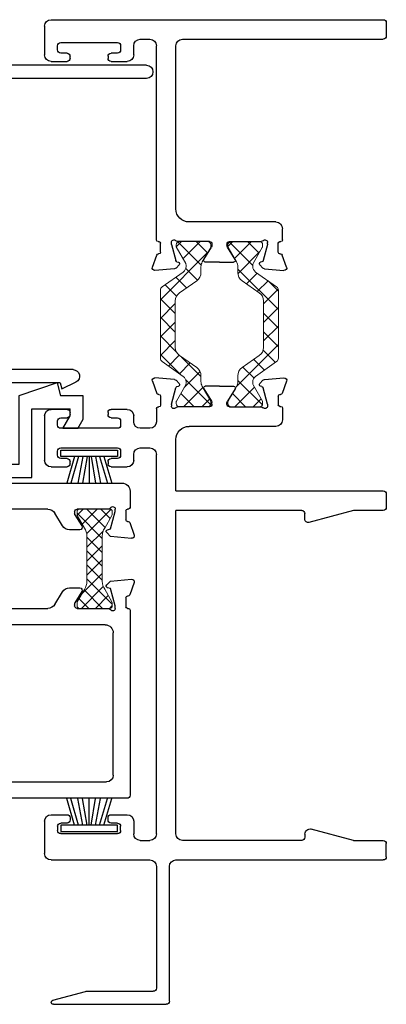
# Model space of a CAD drawing. Units: inches. Extents: x -1 to 101, y 0 to 77.
# Drawn here: x 23 to 24, y 0 to 5 of the extents above; entities that cross this region are included whole.
import ezdxf

# ---------------------------------------------------------------- set-up
doc = ezdxf.new("R2010")
doc.units = ezdxf.units.IN
doc.header["$MEASUREMENT"] = 0
doc.layers.add('B090343$0$Thermal Strut', color=3, linetype='Continuous', lineweight=5)
doc.layers.add('B090430$0$Thermal Strut', color=3, linetype='Continuous', lineweight=5)
for name, color, linetype in [('E090037$0$EXT_MISC', 5, 'Continuous'), ('e090038$0$EXT_MISC', 5, 'Continuous'), ('E090096$0$EXT_BEAD', 1, 'Continuous'), ('e091342$0$EXT_SASH', 6, 'Continuous'), ('E091430$0$EXT_FRAME', 5, 'Continuous'), ('e092342$0$EXT_SASH', 6, 'Continuous'), ('E092430$0$EXT_FRAME', 5, 'Continuous'), ('GLASS', 86, 'Continuous'), ('HARD_SEAL', 7, 'Continuous'), ('IG_SPACER', 86, 'Continuous')]:
    doc.layers.add(name, color=color, linetype=linetype)

# ---------------------------------------------------------------- blocks, each defined once
blk = doc.blocks.new('E091430')
at = {"layer": 'E091430$0$EXT_FRAME'}
for p, q in [((-0.9166, 1.041), (-0.9166, 0.978)), ((0.6774, 1.056), (-0.9016, 1.056)), ((0.7084, 1.025), (0.7084, 0.888)), ((0.0524, 0.963), (-0.9016, 0.963)), ((0.2534, 0.963), (0.2074, 0.963)), ((0.6314, 0.947), (0.3614, 0.947)), ((0.0834, 0.155), (0.0834, 0.932)), ((0.1764, 0.008), (0.1764, 0.932)), ((0.2844, 0.888), (0.2844, 0.932)), ((0.3464, 0.932), (0.3464, 0.912)), ((0.3614, 0.897), (0.3914, 0.897)), ((0.6014, 0.897), (0.6314, 0.897)), ((0.6464, 0.912), (0.6464, 0.932)), ((0.3914, 0.857), (0.3154, 0.857)), ((0.4064, 0.882), (0.4064, 0.872)), ((0.5864, 0.872), (0.5864, 0.882)), ((0.6774, 0.857), (0.6014, 0.857)), ((-0.4231, 0.008), (-0.4231, 0.061)), ((-0.3911, 0.093), (0.0214, 0.093)), ((-0.4111, 0), (-0.4151, 0)), ((-0.1711, 0), (-0.3222, 0)), ((-0.0756, 0), (0.0756, 0)), ((0.1684, 0), (0.1644, 0)), ((-0.4031, -0.051), (-0.4031, -0.008)), ((-0.3521, -0.0104), (-0.3521, -0.004)), ((-0.3517, -0.0135), (-0.331, -0.0908)), ((-0.1977, -0.0858), (-0.1609, -0.0269)), ((-0.1591, -0.012), (-0.1591, -0.0206)), ((-0.0876, -0.012), (-0.0876, -0.0206)), ((-0.049, -0.0858), (-0.0857, -0.0269)), ((0.105, -0.0135), (0.0843, -0.0908)), ((0.1054, -0.0104), (0.1054, -0.004)), ((0.1564, -0.051), (0.1564, -0.008)), ((-0.4424, -0.1219), (-0.4214, -0.0643)), ((-0.4111, -0.059), (-0.4139, -0.059)), ((0.1644, -0.059), (0.1672, -0.059)), ((0.1957, -0.1219), (0.1748, -0.0643)), ((-0.3372, -0.1298), (-0.43, -0.138)), ((-0.315, -0.1117), (-0.3297, -0.1264)), ((-0.3253, -0.0965), (-0.3186, -0.0983)), ((-0.1233, -0.098), (-0.1909, -0.098)), ((-0.1233, -0.098), (-0.0557, -0.098)), ((0.0684, -0.1117), (0.0831, -0.1264)), ((0.0787, -0.0965), (0.072, -0.0983)), ((0.0905, -0.1298), (0.1834, -0.138))]:
    blk.add_line(p, q, dxfattribs=at)
for centre, radius, start, end in [((-0.9016, 1.041), 0.015, 90, 180), ((0.6774, 1.025), 0.031, 0, 90), ((-0.9016, 0.978), 0.015, 180, 270), ((0.0524, 0.932), 0.031, 0, 90), ((0.2074, 0.932), 0.031, 90, 180), ((0.2534, 0.932), 0.031, 0, 90), ((0.3614, 0.932), 0.015, 90, 180), ((0.6314, 0.932), 0.015, 0, 90), ((0.3614, 0.912), 0.015, 180, 270), ((0.3914, 0.882), 0.015, 0, 90), ((0.6014, 0.882), 0.015, 90, 180), ((0.6314, 0.912), 0.015, 270, 0), ((0.3154, 0.888), 0.031, 180, 270), ((0.3914, 0.872), 0.015, 270, 0), ((0.6014, 0.872), 0.015, 180, 270), ((0.6774, 0.888), 0.031, 270, 0), ((0.0214, 0.155), 0.062, 270, 0), ((-0.3911, 0.061), 0.032, 90, 180), ((-0.4151, 0.008), 0.008, 180, 270), ((-0.4111, -0.008), 0.008, 0, 90), ((-0.3401, -0.004), 0.012, 41.8103, 180), ((-0.3222, 0.012), 0.012, 221.8103, 270), ((0.0756, 0.012), 0.012, 270, 318.1897), ((0.0934, -0.004), 0.012, 0, 138.1897), ((0.1644, -0.008), 0.008, 90, 180), ((0.1684, 0.008), 0.008, 270, 0), ((-0.3401, -0.0104), 0.012, 180, 195), ((-0.1711, -0.012), 0.012, 0, 90), ((-0.1711, -0.0206), 0.012, 328, 0), ((-0.0756, -0.012), 0.012, 90, 180), ((-0.0756, -0.0206), 0.012, 180, 212), ((0.0934, -0.0104), 0.012, 345, 0), ((-0.4139, -0.067), 0.008, 90, 160), ((-0.4111, -0.051), 0.008, 270, 0), ((-0.3232, -0.0888), 0.008, 195, 255), ((-0.1909, -0.09), 0.008, 148, 270), ((-0.0557, -0.09), 0.008, 270, 32), ((0.0766, -0.0888), 0.008, 285, 345), ((0.1644, -0.051), 0.008, 180, 270), ((0.1672, -0.067), 0.008, 20, 90), ((-0.4311, -0.126), 0.012, 160, 275), ((-0.3382, -0.1179), 0.012, 275, 315), ((-0.3207, -0.106), 0.008, 315, 75), ((0.074, -0.106), 0.008, 105, 225), ((0.0916, -0.1179), 0.012, 225, 265), ((0.1845, -0.126), 0.012, 265, 20)]:
    blk.add_arc(centre, radius, start, end, dxfattribs=at)
blk = doc.blocks.new('E092430')
at = {"layer": 'E092430$0$EXT_FRAME'}
for p, q in [((-0.4424, 0.1219), (-0.4214, 0.0643)), ((-0.3372, 0.1298), (-0.43, 0.138)), ((-0.315, 0.1117), (-0.3297, 0.1264)), ((-0.3253, 0.0965), (-0.3186, 0.0983)), ((-0.1233, 0.098), (-0.1909, 0.098)), ((-0.1233, 0.098), (-0.0557, 0.098)), ((0.0684, 0.1117), (0.0831, 0.1264)), ((0.0787, 0.0965), (0.072, 0.0983)), ((0.0905, 0.1298), (0.1834, 0.138)), ((0.1957, 0.1219), (0.1748, 0.0643)), ((-0.4111, 0.059), (-0.4139, 0.059)), ((-0.4031, 0.051), (-0.4031, 0.0098)), ((-0.3517, 0.0135), (-0.331, 0.0908)), ((-0.1977, 0.0858), (-0.1609, 0.0269)), ((-0.049, 0.0858), (-0.0857, 0.0269)), ((0.105, 0.0135), (0.0843, 0.0908)), ((0.1564, 0.051), (0.1564, 0.008)), ((0.1644, 0.059), (0.1672, 0.059)), ((-0.4111, 0.0018), (-0.4151, 0.0018)), ((-0.3521, 0.0104), (-0.3521, 0.004)), ((-0.1711, 0), (-0.3222, 0)), ((-0.1591, 0.012), (-0.1591, 0.0206)), ((-0.0876, 0.012), (-0.0876, 0.0206)), ((-0.0756, 0), (0.0756, 0)), ((0.1054, 0.0104), (0.1054, 0.004)), ((0.1684, 0), (0.1644, 0)), ((-0.4231, -0.0062), (-0.4231, -0.062)), ((0.1764, -0.008), (0.1764, -0.071)), ((0.2844, -0.071), (0.2844, -0.043)), ((0.3154, -0.012), (0.3914, -0.012)), ((0.4064, -0.027), (0.4064, -0.037)), ((0.5864, -0.037), (0.5864, -0.027)), ((0.6014, -0.012), (0.6774, -0.012)), ((0.7084, -0.043), (0.7084, -0.2546)), ((-0.3921, -0.093), (0.0214, -0.093)), ((0.3464, -0.067), (0.3464, -0.087)), ((0.3914, -0.052), (0.3614, -0.052)), ((0.6314, -0.052), (0.6014, -0.052)), ((0.6464, -0.087), (0.6464, -0.067)), ((0.2074, -0.102), (0.2534, -0.102)), ((0.3614, -0.102), (0.6314, -0.102)), ((0.0834, -0.4), (0.0834, -0.155)), ((0.1764, -2.033), (0.1764, -0.2266)), ((0.2534, -0.1956), (0.2074, -0.1956)), ((0.2844, -0.2546), (0.2844, -0.2266)), ((0.3464, -0.2106), (0.3464, -0.2306)), ((0.6314, -0.1956), (0.3614, -0.1956)), ((0.6464, -0.2306), (0.6464, -0.2106)), ((0.3614, -0.2456), (0.3914, -0.2456)), ((0.4064, -0.2606), (0.4064, -0.2706)), ((0.5864, -0.2706), (0.5864, -0.2606)), ((0.6014, -0.2456), (0.6314, -0.2456)), ((0.3914, -0.2856), (0.3154, -0.2856)), ((0.6774, -0.2856), (0.6014, -0.2856)), ((-0.9166, -0.415), (-0.9166, -0.478)), ((0.0834, -0.4), (-0.9016, -0.4)), ((-0.9016, -0.493), (-0.7606, -0.493)), ((-0.7606, -0.493), (-0.5484, -0.5498)), ((-0.5296, -0.5353), (-0.5296, -0.508)), ((-0.5146, -0.493), (0.0834, -0.493)), ((0.0834, -2.033), (0.0834, -0.493)), ((0.3914, -1.9416), (0.3154, -1.9416)), ((0.4064, -1.9666), (0.4064, -1.9566)), ((0.5864, -1.9566), (0.5864, -1.9666)), ((0.6774, -1.9416), (0.6014, -1.9416)), ((-0.7606, -2.064), (-0.56, -2.0103)), ((0.2844, -1.9726), (0.2844, -2.033)), ((0.3464, -2.0166), (0.3464, -1.9966)), ((0.3614, -1.9816), (0.3914, -1.9816)), ((0.6014, -1.9816), (0.6314, -1.9816)), ((0.6464, -1.9966), (0.6464, -2.0166)), ((0.7084, -1.9726), (0.7084, -2.126)), ((-0.5296, -2.0336), (-0.5296, -2.049)), ((0.6314, -2.0316), (0.3614, -2.0316)), ((-0.9166, -2.142), (-0.9166, -2.079)), ((-0.7606, -2.064), (-0.9016, -2.064)), ((-0.5146, -2.064), (0.0524, -2.064)), ((0.2534, -2.064), (0.2074, -2.064)), ((0.0834, -2.157), (-0.9016, -2.157)), ((0.1144, -2.829), (0.1144, -2.188)), ((0.1764, -2.188), (0.1764, -2.767)), ((0.6774, -2.157), (0.2074, -2.157)), ((0.509, -2.782), (0.1914, -2.782)), ((0.669, -2.8243), (0.5129, -2.7825)), ((0.6664, -2.844), (0.1294, -2.844))]:
    blk.add_line(p, q, dxfattribs=at)
for centre, radius, start, end in [((-0.4311, 0.126), 0.012, 85, 200), ((-0.3382, 0.1179), 0.012, 45, 85), ((-0.3232, 0.0888), 0.008, 105, 165), ((-0.3207, 0.106), 0.008, 285, 45), ((-0.1909, 0.09), 0.008, 90, 212), ((-0.0557, 0.09), 0.008, 328, 90), ((0.074, 0.106), 0.008, 135, 255), ((0.0766, 0.0888), 0.008, 15, 75), ((0.0916, 0.1179), 0.012, 95, 135), ((0.1845, 0.126), 0.012, 340, 95), ((-0.4139, 0.067), 0.008, 200, 270), ((-0.4111, 0.051), 0.008, 0, 90), ((0.1644, 0.051), 0.008, 90, 180), ((0.1672, 0.067), 0.008, 270, 340), ((-0.4151, -0.0062), 0.008, 90, 180), ((-0.4111, 0.0098), 0.008, 270, 0), ((-0.3401, 0.0104), 0.012, 165, 180), ((-0.3401, 0.004), 0.012, 180, 318.1897), ((-0.3222, -0.012), 0.012, 90, 138.1897), ((-0.1711, 0.012), 0.012, 270, 0), ((-0.1711, 0.0206), 0.012, 0, 32), ((-0.0756, 0.0206), 0.012, 148, 180), ((-0.0756, 0.012), 0.012, 180, 270), ((0.0756, -0.012), 0.012, 41.8103, 90), ((0.0934, 0.004), 0.012, 221.8103, 0), ((0.0934, 0.0104), 0.012, 0, 15), ((0.1644, 0.008), 0.008, 180, 270), ((0.1684, -0.008), 0.008, 0, 90), ((0.3154, -0.043), 0.031, 90, 180), ((0.3914, -0.027), 0.015, 0, 90), ((0.3914, -0.037), 0.015, 270, 0), ((0.6014, -0.027), 0.015, 90, 180), ((0.6014, -0.037), 0.015, 180, 270), ((0.6774, -0.043), 0.031, 0, 90), ((-0.3921, -0.062), 0.031, 180, 270), ((0.0214, -0.155), 0.062, 0, 90), ((0.2074, -0.071), 0.031, 180, 270), ((0.2534, -0.071), 0.031, 270, 0), ((0.3614, -0.067), 0.015, 90, 180), ((0.3614, -0.087), 0.015, 180, 270), ((0.6314, -0.067), 0.015, 0, 90), ((0.6314, -0.087), 0.015, 270, 0), ((0.2074, -0.2266), 0.031, 90, 180), ((0.2534, -0.2266), 0.031, 0, 90), ((0.3614, -0.2106), 0.015, 90, 180), ((0.3614, -0.2306), 0.015, 180, 270), ((0.6314, -0.2106), 0.015, 0, 90), ((0.6314, -0.2306), 0.015, 270, 0), ((0.3154, -0.2546), 0.031, 180, 270), ((0.3914, -0.2606), 0.015, 0, 90), ((0.3914, -0.2706), 0.015, 270, 0), ((0.6014, -0.2606), 0.015, 90, 180), ((0.6014, -0.2706), 0.015, 180, 270), ((0.6774, -0.2546), 0.031, 270, 0), ((-0.9016, -0.415), 0.015, 90, 180), ((-0.9016, -0.478), 0.015, 180, 270), ((-0.5146, -0.508), 0.015, 90, 180), ((-0.5446, -0.5353), 0.015, 255, 0), ((0.3154, -1.9726), 0.031, 90, 180), ((0.3914, -1.9566), 0.015, 0, 90), ((0.3914, -1.9666), 0.015, 270, 0), ((0.6014, -1.9566), 0.015, 90, 180), ((0.6014, -1.9666), 0.015, 180, 270), ((0.6774, -1.9726), 0.031, 0, 90), ((-0.5537, -2.0336), 0.0242, 0, 105), ((0.3614, -1.9966), 0.015, 90, 180), ((0.6314, -1.9966), 0.015, 0, 90), ((-0.5146, -2.049), 0.015, 180, 270), ((0.0524, -2.033), 0.031, 270, 0), ((0.2074, -2.033), 0.031, 180, 270), ((0.2534, -2.033), 0.031, 270, 0), ((0.3614, -2.0166), 0.015, 180, 270), ((0.6314, -2.0166), 0.015, 270, 0), ((-0.9016, -2.079), 0.015, 90, 180), ((-0.9016, -2.142), 0.015, 180, 270), ((0.6774, -2.126), 0.031, 270, 0), ((0.0834, -2.188), 0.031, 0, 90), ((0.2074, -2.188), 0.031, 90, 180), ((0.1914, -2.767), 0.015, 180, 270), ((0.509, -2.797), 0.015, 75, 90), ((0.1294, -2.829), 0.015, 180, 270), ((0.6664, -2.834), 0.01, 270, 0), ((0.6664, -2.834), 0.01, 0, 75)]:
    blk.add_arc(centre, radius, start, end, dxfattribs=at)
blk = doc.blocks.new('B090430$0$B950019')
at = {"layer": 'B090430$0$Thermal Strut'}
h = blk.add_hatch(dxfattribs=at)
h.set_pattern_fill('ANSI37', color=256, scale=0.5)
h.set_pattern_definition([(45, (0.39349, 0.12205), (-0.044194, 0.044194), []), (135, (0.39349, 0.12205), (-0.044194, -0.044194), [])])
h.paths.add_polyline_path([(0.6665, -0.0354), (0.6389, -0.0354, -0.244698), (0.6002, -0.0153), (0.543, 0.0665, 0.244698), (0.5043, 0.0866), (0.2827, 0.0866, 0.244698), (0.244, 0.0665), (0.1867, -0.0153, -0.244698), (0.148, -0.0354), (0.1205, -0.0354, 0.131652), (0.0969, -0.0418), (0.0278, -0.0816, -0.131652), (0.0239, -0.0827), (0.0157, -0.0827, -0.414214), (0, -0.0669), (0, 0.0669, -0.414214), (0.0157, 0.0827), (0.026, 0.0827), (0.1051, 0.037, 0.131652), (0.111, 0.0354), (0.1193, 0.0354, 0.244698), (0.1451, 0.0489), (0.2153, 0.1491, -0.244698), (0.2315, 0.1575), (0.5555, 0.1575, -0.244698), (0.5717, 0.1491), (0.6418, 0.0489, 0.244698), (0.6676, 0.0354), (0.676, 0.0354, 0.131652), (0.6819, 0.037), (0.7592, 0.0816, -0.131652), (0.7631, 0.0827), (0.7712, 0.0827, -0.414214), (0.787, 0.0669), (0.787, -0.0669, -0.414214), (0.7712, -0.0827), (0.7631, -0.0827, -0.131652), (0.7592, -0.0816), (0.6901, -0.0418, 0.131652)])
blk.add_lwpolyline([(0.111, 0.0354, -0.131652), (0.1051, 0.037), (0.026, 0.0827), (0.0157, 0.0827, 0.414214), (0, 0.0669), (0, -0.0669, 0.414214), (0.0157, -0.0827), (0.0239, -0.0827, 0.131652), (0.0278, -0.0816), (0.0969, -0.0418, -0.131652), (0.1205, -0.0354), (0.148, -0.0354, 0.244698), (0.1867, -0.0153), (0.244, 0.0665, -0.244698), (0.2827, 0.0866), (0.5043, 0.0866, -0.244698), (0.543, 0.0665), (0.6002, -0.0153, 0.244698), (0.6389, -0.0354), (0.6665, -0.0354, -0.131645), (0.6901, -0.0418), (0.7592, -0.0816, 0.131652), (0.7631, -0.0827), (0.7712, -0.0827, 0.414214), (0.787, -0.0669), (0.787, 0.0669, 0.414214), (0.7712, 0.0827), (0.7631, 0.0827, 0.131652), (0.7592, 0.0816), (0.6819, 0.037, -0.131652), (0.676, 0.0354), (0.6676, 0.0354, -0.244698), (0.6418, 0.0489), (0.5717, 0.1491, 0.244698), (0.5555, 0.1575), (0.2315, 0.1575, 0.244698), (0.2153, 0.1491), (0.1451, 0.0489, -0.244698), (0.1193, 0.0354)], format="xyb", close=True, dxfattribs=at)
blk.add_arc((0.0239, 0.0748), 0.00787, 60, 90, dxfattribs=at)
blk = doc.blocks.new('B090430')
for name, p in [('E091430', (0, 0)), ('E092430', (0, -0.787))]:
    blk.add_blockref(name, p)
at = {"xscale": -1, "rotation": 90}
blk.add_blockref('B090430$0$B950019', (-0.2461, 0), dxfattribs=at)
at = {"rotation": 270}
blk.add_blockref('B090430$0$B950019', (0, 0), dxfattribs=at)
blk = doc.blocks.new('B090343$0$b950012')
at = {"layer": 'B090343$0$Thermal Strut'}
h = blk.add_hatch(dxfattribs=at)
h.set_pattern_fill('ANSI37', color=256, scale=0.375)
h.set_pattern_definition([(45, (6.38872, 9.111827), (-0.03314563, 0.03314563), []), (135, (6.38872, 9.111827), (-0.03314563, -0.03314563), [])])
h.paths.add_polyline_path([(0.4724, 0.0719, 0.414219), (0.4606, 0.0837), (0.4454, 0.0837), (0.4415, 0.0826), (0.3818, 0.0482, -0.136944), (0.3449, 0.0365), (0.1276, 0.0365, -0.136944), (0.0906, 0.0482), (0.031, 0.0826), (0.027, 0.0837), (0.0118, 0.0837, 0.414219), (0, 0.0719), (0, -0.0719, 0.414219), (0.0118, -0.0837), (0.027, -0.0837), (0.031, -0.0826), (0.0907, -0.0481, -0.177667), (0.1276, -0.0365), (0.3449, -0.0365, -0.135643), (0.3817, -0.0481), (0.4415, -0.0826), (0.4454, -0.0837), (0.4606, -0.0837, 0.414219), (0.4724, -0.0719)])
blk.add_lwpolyline([(0.4454, 0.0837), (0.4606, 0.0837, -0.414214), (0.4724, 0.0719), (0.4724, -0.0719, -0.414214), (0.4606, -0.0837), (0.4454, -0.0837), (0.4415, -0.0826), (0.3817, -0.0481, 0.135643), (0.3449, -0.0365), (0.1276, -0.0365, 0.177667), (0.0907, -0.0481), (0.031, -0.0826), (0.027, -0.0837), (0.0118, -0.0837, -0.414214), (0, -0.0719), (0, 0.0719, -0.414214), (0.0118, 0.0837), (0.027, 0.0837), (0.031, 0.0826), (0.0906, 0.0482, 0.136944), (0.1276, 0.0365), (0.3449, 0.0365, 0.136944), (0.3818, 0.0482), (0.4415, 0.0826)], format="xyb", close=True, dxfattribs=at)
blk = doc.blocks.new('e091342')
at = {"layer": 'e091342$0$EXT_SASH'}
for p, q in [((-0.0643, 0.1755), (-0.1232, 0.197)), ((-0.139, 0.1848), (-0.1302, 0.0848)), ((-0.059, 0.1657), (-0.059, 0.168)), ((-0.008, 0.1577), (-0.051, 0.1577)), ((0.6741, 0.1777), (0.008, 0.1777)), ((0.75, 0.0612), (0.687, 0.1702)), ((0.896, 0.1777), (0.849, 0.1777)), ((0.904, -1.6823), (0.904, 0.1697)), ((-0.0945, 0.0845), (-0.0118, 0.1067)), ((-0.0118, 0.1067), (0.0002, 0.1067)), ((0.117, 0.1157), (0.6244, 0.1157)), ((0.6582, 0.0962), (0.6848, 0.0501)), ((0.854, 0.1282), (0.854, -0.1193)), ((-0.1302, 0.0848), (-0.1115, 0.0661)), ((-0.0985, 0.0696), (-0.0945, 0.0845)), ((0, 0.0743), (0, -0.0743)), ((0.078, -1.5783), (0.078, 0.0767)), ((0.752, -0.1193), (0.752, 0.0537)), ((0.69, 0.0306), (0.69, -0.1573)), ((-0.098, -0.0619), (-0.098, -0.1104)), ((-0.0265, -0.0846), (-0.0801, -0.0519)), ((-0.012, -0.0863), (-0.0202, -0.0863)), ((0.839, -0.1343), (0.767, -0.1343)), ((-0.0793, -0.1437), (-0.0187, -0.1807)), ((0, -0.214), (0, -1.3057)), ((0.729, -0.1963), (0.787, -0.1963)), ((0.826, -0.2353), (0.826, -1.5853)), ((-0.0187, -1.339), (-0.0793, -1.376)), ((-0.098, -1.4093), (-0.098, -1.4578)), ((-0.0801, -1.4679), (-0.0265, -1.4351)), ((-0.0202, -1.4334), (-0.012, -1.4334)), ((0, -1.4454), (0, -1.594)), ((-0.1115, -1.5859), (-0.1302, -1.6046)), ((-0.0945, -1.6042), (-0.0985, -1.5894)), ((-0.1302, -1.6046), (-0.139, -1.7046)), ((-0.0118, -1.6264), (-0.0945, -1.6042)), ((0.0002, -1.6264), (-0.0118, -1.6264)), ((0.794, -1.6173), (0.117, -1.6173)), ((-0.051, -1.6774), (-0.008, -1.6774)), ((0, -1.6854), (0, -1.6893)), ((-0.1232, -1.7167), (-0.0643, -1.6952)), ((0.008, -1.6973), (0.889, -1.6973))]:
    blk.add_line(p, q, dxfattribs=at)
for centre, radius, start, end in [((-0.1272, 0.1859), 0.0118, 70, 185), ((-0.067, 0.168), 0.008, 0, 70), ((-0.051, 0.1657), 0.008, 180, 270), ((-0.008, 0.1657), 0.008, 270, 14.1086), ((0.0075, 0.1697), 0.008, 86.2827, 195.1311), ((0.6741, 0.1627), 0.015, 30, 90), ((0.849, 0.1527), 0.025, 90, 281.537), ((0.896, 0.1697), 0.008, 0, 90), ((0.0002, 0.0949), 0.0118, 299.4409, 90), ((0.117, 0.0767), 0.039, 90, 180), ((0.6244, 0.0767), 0.039, 30, 90), ((-0.106, 0.0717), 0.0078, 225, 345), ((0.0118, 0.0743), 0.0118, 119.4409, 180), ((0.651, 0.0306), 0.039, 0, 30), ((0.737, 0.0537), 0.015, 0, 30), ((-0.0862, -0.0619), 0.0118, 58.6, 180), ((-0.0202, -0.0743), 0.012, 238.6, 270), ((-0.012, -0.0743), 0.012, 270, 360), ((-0.059, -0.1104), 0.039, 180, 238.6), ((0.767, -0.1193), 0.015, 180, 270), ((0.839, -0.1193), 0.015, 270, 0), ((-0.039, -0.214), 0.039, 0, 58.6), ((0.729, -0.1573), 0.039, 180, 270), ((0.787, -0.2353), 0.039, 0, 90), ((-0.039, -1.3057), 0.039, 301.4, 0), ((-0.059, -1.4093), 0.039, 121.4, 180), ((-0.0202, -1.4454), 0.012, 90, 121.4), ((-0.012, -1.4454), 0.012, 360, 90), ((-0.0862, -1.4578), 0.0118, 180, 301.4), ((-0.106, -1.5914), 0.0078, 15, 135), ((0.117, -1.5783), 0.039, 180, 270), ((0.794, -1.5853), 0.032, 270, 0), ((0.0118, -1.594), 0.0118, 180, 240.5591), ((0.0002, -1.6146), 0.0118, 270, 60.5591), ((-0.0668, -1.6877), 0.008, 288.7648, 8.058), ((-0.051, -1.6854), 0.008, 90, 188.2955), ((-0.008, -1.6854), 0.008, 0, 90), ((0.889, -1.6823), 0.015, 270, 0), ((-0.1272, -1.7056), 0.0118, 175, 290), ((0.008, -1.6893), 0.008, 180, 270)]:
    blk.add_arc(centre, radius, start, end, dxfattribs=at)
blk = doc.blocks.new('e092342')
at = {"layer": 'e092342$0$EXT_SASH'}
for p, q in [((-0.062, 0.9192), (-0.062, 0.5042)), ((-0.008, 0.9272), (-0.054, 0.9272)), ((0, 0.4422), (0, 0.9192)), ((-0.124, 0.4742), (-0.124, -1.6583)), ((-0.077, 0.4892), (-0.109, 0.4892)), ((-0.047, 0.4272), (-0.015, 0.4272)), ((-0.062, 0.1927), (-0.062, 0.4122)), ((0.1232, 0.197), (0.0643, 0.1755)), ((-0.008, 0.1777), (-0.047, 0.1777)), ((0, 0.1657), (0, 0.1697)), ((0.051, 0.1577), (0.008, 0.1577)), ((0.1302, 0.0848), (0.139, 0.1848)), ((-0.0002, 0.1067), (0.0118, 0.1067)), ((0.0118, 0.1067), (0.0945, 0.0845)), ((0, -0.0743), (0, 0.0743)), ((0.0945, 0.0845), (0.0985, 0.0696)), ((0.1115, 0.0661), (0.1302, 0.0848)), ((0.0202, -0.0863), (0.012, -0.0863)), ((0.0801, -0.0519), (0.0265, -0.0846)), ((0.098, -0.1104), (0.098, -0.0619)), ((0.0187, -0.1807), (0.0793, -0.1437)), ((0, -1.3057), (0, -0.214)), ((0.0793, -1.376), (0.0187, -1.339)), ((0, -1.594), (0, -1.4454)), ((0.012, -1.4334), (0.0202, -1.4334)), ((0.0265, -1.4351), (0.0801, -1.4679)), ((0.098, -1.4578), (0.098, -1.4093)), ((0.0985, -1.5894), (0.0945, -1.6042)), ((0.1302, -1.6046), (0.1115, -1.5859)), ((0.0118, -1.6264), (-0.0002, -1.6264)), ((0.0945, -1.6042), (0.0118, -1.6264)), ((0.139, -1.7046), (0.1302, -1.6046)), ((0, -1.6893), (0, -1.6854)), ((0.008, -1.6774), (0.051, -1.6774)), ((0.059, -1.6854), (0.059, -1.6877)), ((-0.085, -1.6973), (-0.008, -1.6973)), ((0.0643, -1.6952), (0.1232, -1.7167))]:
    blk.add_line(p, q, dxfattribs=at)
for centre, radius, start, end in [((-0.054, 0.9192), 0.008, 90, 180), ((-0.008, 0.9192), 0.008, 360, 90), ((-0.109, 0.4742), 0.015, 90, 180), ((-0.077, 0.5042), 0.015, 270, 360), ((-0.047, 0.4122), 0.015, 90, 180), ((-0.015, 0.4422), 0.015, 270, 0), ((-0.047, 0.1927), 0.015, 180, 270), ((0.1272, 0.1859), 0.0118, 355, 110), ((-0.008, 0.1697), 0.008, 0, 90), ((0.008, 0.1657), 0.008, 180, 270), ((0.051, 0.1657), 0.008, 270, 8.2955), ((0.0668, 0.168), 0.008, 108.7648, 188.058), ((-0.0002, 0.0949), 0.0118, 90, 240.5591), ((-0.0118, 0.0743), 0.0118, 360, 60.5591), ((0.106, 0.0717), 0.0078, 195, 315), ((0.012, -0.0743), 0.012, 180, 270), ((0.0202, -0.0743), 0.012, 270, 301.4), ((0.0862, -0.0619), 0.0118, 0, 121.4), ((0.059, -0.1104), 0.039, 301.4, 0), ((0.039, -0.214), 0.039, 121.4, 180), ((0.039, -1.3057), 0.039, 180, 238.6), ((0.059, -1.4093), 0.039, 0, 58.6), ((0.012, -1.4454), 0.012, 90, 180), ((0.0202, -1.4454), 0.012, 58.6, 90), ((0.0862, -1.4578), 0.0118, 238.6, 0), ((0.106, -1.5914), 0.0078, 45, 165), ((-0.0002, -1.6146), 0.0118, 119.4409, 270), ((-0.0118, -1.594), 0.0118, 299.4409, 0), ((-0.085, -1.6583), 0.039, 180, 270), ((0.008, -1.6854), 0.008, 90, 180), ((0.051, -1.6854), 0.008, 0, 90), ((-0.008, -1.6893), 0.008, 270, 360), ((0.067, -1.6877), 0.008, 180, 250), ((0.1272, -1.7056), 0.0118, 250, 5)]:
    blk.add_arc(centre, radius, start, end, dxfattribs=at)
blk = doc.blocks.new('B090343')
at = {"xscale": -1}
for name, p in [('e092342', (0, 0)), ('e091342', (-0.4724, 0)), ('B090343$0$b950012', (0, 0.0034)), ('B090343$0$b950012', (0, -1.5285))]:
    blk.add_blockref(name, p, dxfattribs=at)
blk = doc.blocks.new('E090096')
at = {"layer": 'E090096$0$EXT_BEAD'}
for p, q in [((0.092, 0.743), (0, 0.743)), ((0, 0.743), (0, 0)), ((0.05, 0.693), (0.096, 0.693)), ((0.05, 0.693), (0.05, 0.483)), ((0.096, 0.693), (0.096, 0.6735)), ((0.142, 0.693), (0.142, 0.6735)), ((0.05, 0.483), (0.096, 0.483)), ((0.096, 0.483), (0.096, 0.5025)), ((0.142, 0.483), (0.142, 0.5025)), ((0.092, 0.433), (0.05, 0.433)), ((0.05, 0.433), (0.05, 0.05)), ((0.049, 0), (0, 0)), ((0.121, -0.3079), (0.0584, -0.0742)), ((0.1167, -0.0754), (0.15, -0.3001))]:
    blk.add_line(p, q, dxfattribs=at)
for centre, radius, start, end in [((0.092, 0.693), 0.05, 0, 90), ((0.119, 0.6735), 0.023, 180, 360), ((0.119, 0.5025), 0.023, 360, 180), ((0.092, 0.483), 0.05, 270, 360), ((0.049, -0.031), 0.081, 326.7381, 89.2926), ((0.049, -0.031), 0.031, 301.3171, 90), ((0.0729, -0.0703), 0.015, 121.3171, 195), ((0.1355, -0.304), 0.015, 195, 15)]:
    blk.add_arc(centre, radius, start, end, dxfattribs=at)
blk = doc.blocks.new('B090096')
blk.add_blockref('E090096', (0, 0))
blk = doc.blocks.new('bulb_2680')
at = {"layer": 'HARD_SEAL'}
for p, q in [((-0.175, -0.134), (-0.175, 0.134)), ((-0.155, -0.134), (-0.155, 0.134)), ((-0.112, -0.134), (-0.112, 0.134)), ((-0.092, 0.0315), (-0.092, 0.134)), ((-0.0102, 0.0946), (-0.0402, 0.0946)), ((-0.0402, 0.0946), (-0.0402, 0.0315)), ((-0.0102, -0.0946), (-0.0102, 0.0946)), ((-0.0402, 0.0315), (-0.092, 0.0315)), ((-0.092, -0.134), (-0.092, -0.0315)), ((-0.092, -0.0315), (-0.0402, -0.0315)), ((-0.0402, -0.0315), (-0.0402, -0.0946)), ((-0.0402, -0.0946), (-0.0102, -0.0946))]:
    blk.add_line(p, q, dxfattribs=at)
for centre, radius, start, end in [((-0.1335, 0.134), 0.0415, 0, 180), ((-0.1335, 0.134), 0.0215, 0, 180), ((-0.1335, -0.134), 0.0415, 180, 0), ((-0.1335, -0.134), 0.0215, 180, 0)]:
    blk.add_arc(centre, radius, start, end, dxfattribs=at)
blk = doc.blocks.new('Glass_03')
at = {"layer": 'GLASS'}
for p, q in [((-0.186, 1.5), (-0.186, 0)), ((-0.124, 0), (-0.124, 1.5)), ((-0.062, 0), (-0.062, 1.5)), ((0, 0), (0, 1.5)), ((-0.186, 0), (-0.124, 0)), ((-0.124, 0), (-0.062, 0)), ((-0.062, 0), (0, 0))]:
    blk.add_line(p, q, dxfattribs=at)
blk = doc.blocks.new('SPACER12')
at = {"layer": 'IG_SPACER'}
for points in [[(0.015, 0.24), (0.735, 0.24, -0.414214), (0.75, 0.225), (0.75, 0.2, 0.4), (0.75, 0.1), (0.75, 0.062), (0.688, 0), (0.062, 0), (0, 0.062), (0, 0.1, 0.4), (0, 0.2), (0, 0.225, -0.414214)], [(0.02, 0.22), (0.73, 0.22), (0.73, 0.2074, 0.348155), (0.73, 0.0926), (0.73, 0.0703), (0.6797, 0.02), (0.0703, 0.02), (0.02, 0.0703), (0.02, 0.0926, 0.348155), (0.02, 0.2074)]]:
    blk.add_lwpolyline(points, format="xyb", close=True, dxfattribs=at)
blk = doc.blocks.new('IG 18 03 03')
at = {"layer": 'GLASS'}
blk.add_arc((0.561, -0.6164), 0.7215, 58.6856, 121.3144, dxfattribs=at)
for name, p in [('Glass_03', (0.186, 0)), ('SPACER12', (0.186, 0.135))]:
    blk.add_blockref(name, p)
at = {"xscale": -1}
blk.add_blockref('Glass_03', (0.936, 0), dxfattribs=at)
blk = doc.blocks.new('Glazing')
blk.add_lwpolyline([(0, 0), (0.046, 0), (0.046, -0.5), (0, -0.5)], close=True)
for name, p in [('IG 18 03 03', (0.046, -0.5)), ('bulb_2680', (1.326, -0.155))]:
    blk.add_blockref(name, p)
at = {"xscale": -1}
blk.add_blockref('B090096', (1.376, -0.743), dxfattribs=at)
blk = doc.blocks.new('Stile Ext')
at = {"xscale": -1, "rotation": 180}
blk.add_blockref('B090343', (1.3614, -1.6973), dxfattribs=at)
at = {"rotation": 180}
blk.add_blockref('Glazing', (1.361, -2.625), dxfattribs=at)
blk = doc.blocks.new('WS-270')
at = {"layer": 'HARD_SEAL'}
for p, q in [((-0.03, 0.07), (-0.158, 0.1078)), ((-0.03, 0.1351), (-0.03, -0.1351)), ((0, 0.1351), (-0.03, 0.1351)), ((0, -0.1351), (0, 0.1351)), ((-0.03, 0.05), (-0.158, 0.0878)), ((-0.03, 0.03), (-0.158, 0.0545)), ((-0.03, 0.01), (-0.158, 0.0303)), ((-0.03, 0), (-0.158, 0)), ((-0.03, -0.01), (-0.158, -0.0308)), ((-0.03, -0.03), (-0.158, -0.0543)), ((-0.03, -0.05), (-0.158, -0.0865)), ((-0.03, -0.07), (-0.158, -0.1065)), ((-0.03, -0.1351), (0, -0.1351))]:
    blk.add_line(p, q, dxfattribs=at)
blk = doc.blocks.new('E090037')
at = {"layer": 'E090037$0$EXT_MISC'}
for p, q in [((-0.4105, 1.5107), (0.7931, 1.5107)), ((0.7931, 1.5107), (0.7931, -0.4338)), ((-0.4105, 1.4487), (0.7311, 1.4487)), ((0.7311, 1.4487), (0.7311, 0.062)), ((-0.0618, 0.062), (0.7311, 0.062)), ((-0.0078, -0.03), (-0.0755, 0.0032)), ((0, 0), (-0.0078, -0.03)), ((0, 0), (0.7311, 0)), ((0.7311, -0.395), (0.7311, 0)), ((0.7311, -0.395), (0.6691, -0.417)), ((0.6691, -0.452), (0.6691, -0.417)), ((0.7418, -0.452), (0.6691, -0.452)), ((0.7931, -0.4338), (0.7418, -0.452))]:
    blk.add_line(p, q, dxfattribs=at)
for centre, end in [((-0.4105, 1.4797), 270), ((-0.0618, 0.031), 243.8975)]:
    blk.add_arc(centre, 0.031, 90, end, dxfattribs=at)
blk = doc.blocks.new('e090038')
at = {"layer": 'e090038$0$EXT_MISC'}
for p, q in [((-0.048, 0.243), (-0.0641, 0.181)), ((-0.048, 0.243), (0.1339, 0.181)), ((-0.1721, 0.181), (-0.0641, 0.181)), ((-0.1721, 0.0687), (-0.1721, 0.181)), ((0.1339, 0.181), (0.1339, -0.147)), ((0.0719, 0.119), (-0.1101, 0.119)), ((-0.1101, 0.0853), (-0.1101, 0.119)), ((0.0719, -0.209), (0.0719, 0.119)), ((-0.1469, 0.025), (-0.1721, 0.0687)), ((-0.0753, 0.025), (-0.1101, 0.0853)), ((-0.1469, 0.025), (-0.0753, 0.025)), ((0.5449, -0.1252), (0.5962, -0.107)), ((0.5449, -0.1252), (0.5449, -0.147)), ((0.5962, -0.107), (0.6689, -0.107)), ((0.6689, -0.107), (0.6689, -0.147)), ((0.1339, -0.147), (0.5449, -0.147)), ((0.6069, -0.169), (0.6689, -0.147)), ((0.6069, -0.169), (0.6069, -0.209)), ((0.6069, -0.209), (0.0719, -0.209))]:
    blk.add_line(p, q, dxfattribs=at)

msp = doc.modelspace()

# ---------------------------------------------------------------- block references
at = {"xscale": -1}
for name, p in [('B090430', (23.4556, 3.8589)), ('E090037', (22.8214, 3.187)), ('e090038', (22.7591, 2.944))]:
    msp.add_blockref(name, p, dxfattribs=at)
at = {"xscale": -1, "rotation": 270}
for name, p in [('WS-270', (22.9592, 2.8662)), ('Stile Ext', (23.1542, 1.2236))]:
    msp.add_blockref(name, p, dxfattribs=at)
at = {"rotation": 270}
msp.add_blockref('WS-270', (22.9592, 1.0502), dxfattribs=at)

doc.saveas('drawing.dxf')
